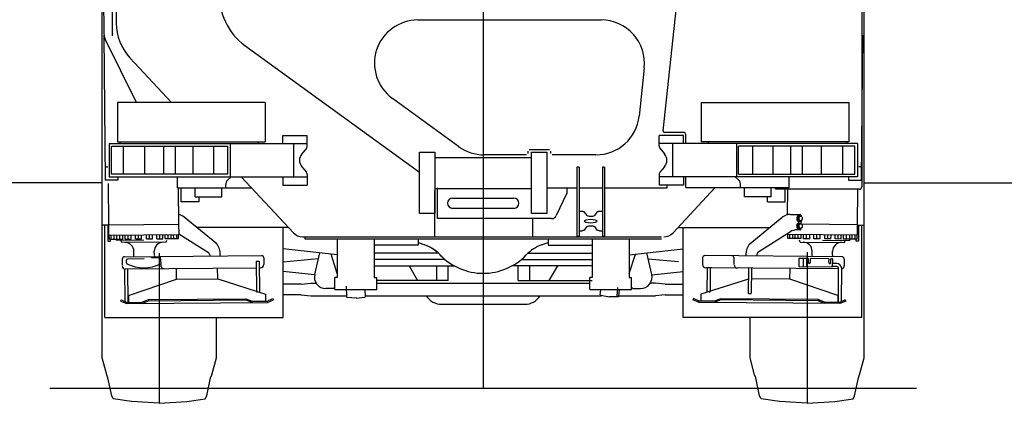
# Model space of a CAD drawing. Units: millimetres. Extents: x -39364 to 404880, y -58396 to 138944.
# Drawn here: x 6946 to 10809, y 10395 to 11900 of the extents above; entities that cross this region are included whole.
import ezdxf

# ---------------------------------------------------------------- set-up
doc = ezdxf.new("R2010")
doc.units = ezdxf.units.MM

# ---------------------------------------------------------------- blocks, each defined once
blk = doc.blocks.new('A$C0AB92B05')
at = {"color": 7, "linetype": 'Continuous'}
for p, q in [((4549.7, 2980.5), (4549.7, 315.3)), ((5255.5, 1324.9), (5360.9, 2310.3)), ((6034.9, 2306.9), (6034.9, 1105.4)), ((6045.1, 435), (6045.1, 2122.4)), ((3054.4, 435), (3054.4, 2023.9)), ((3058.4, 2042.6), (3061.4, 1706.6)), ((3093.4, 2042.6), (3093.4, 1698.3)), ((3109.7, 1869.9), (3109.7, 1748.2)), ((4293.1, 1760.4), (5012.7, 1760.4)), ((3061.5, 1700.4), (3066.6, 1131.7)), ((6038, 1700.4), (6032.9, 1131.7)), ((3189.8, 1436.8), (3066.6, 1684.8)), ((3614.6, 1660.6), (4299.7, 1162.8)), ((3163.6, 1611.7), (3327, 1436.8)), ((5181.8, 1572.1), (5161.4, 1383.1)), ((3694.7, 1436.8), (3114.7, 1436.8)), ((3114.7, 1436.8), (3114.7, 1281.8)), ((3694.7, 1436.8), (3694.7, 1281.8)), ((4453.4, 1263.8), (4193.2, 1452.8)), ((5404.8, 1436.8), (5404.8, 1281.8)), ((5404.8, 1436.8), (5984.8, 1436.8)), ((5984.8, 1436.8), (5984.8, 1281.8)), ((5334.8, 1319.3), (5260.5, 1319.3)), ((3081.7, 1275.3), (3859, 1275.3)), ((3081.7, 1275.3), (3081.7, 1144.8)), ((3114.7, 1281.8), (3694.7, 1281.8)), ((3123.3, 1281.8), (3123.3, 1275.3)), ((3667.2, 1281.8), (3667.2, 1275.3)), ((3763.7, 1275.3), (3763.7, 1306.8)), ((3763.7, 1306.8), (3859, 1306.8)), ((3859, 1266.3), (3859, 1306.8)), ((5335.8, 1306.8), (5240.5, 1306.8)), ((5240.5, 1266.3), (5240.5, 1306.8)), ((6017.8, 1275.3), (5240.5, 1275.3)), ((5335.8, 1275.3), (5335.8, 1306.8)), ((5344.8, 1275.3), (5344.8, 1309.3)), ((5984.8, 1281.8), (5404.8, 1281.8)), ((5432.3, 1281.8), (5432.3, 1275.3)), ((5976.2, 1281.8), (5976.2, 1275.3)), ((6017.8, 1275.3), (6017.8, 1144.8)), ((3091.7, 1265.3), (3547.6, 1265.3)), ((3091.7, 1155.8), (3091.7, 1265.3)), ((3138.9, 1155.8), (3138.9, 1265.3)), ((3221.9, 1155.8), (3221.9, 1265.3)), ((3296.9, 1155.8), (3296.9, 1265.3)), ((3342.4, 1155.8), (3342.4, 1265.3)), ((3411.9, 1155.8), (3411.9, 1265.3)), ((3492.4, 1155.8), (3492.4, 1265.3)), ((3547.6, 1155.8), (3547.6, 1265.3)), ((3556.2, 1274.8), (3556.2, 1144.8)), ((3806, 1144.8), (3806, 1274.8)), ((3856.6, 1256.9), (3838.1, 1234.8)), ((4299.7, 1001.3), (4299.7, 1241.3)), ((4299.7, 1241.3), (4359.7, 1241.3)), ((4359.7, 1241.3), (4359.7, 1001.3)), ((4724.8, 1246.3), (4724.8, 1236.3)), ((4809.8, 1251.3), (4729.8, 1251.3)), ((4739.7, 1001.3), (4739.7, 1241.3)), ((4739.7, 1241.3), (4799.7, 1241.3)), ((4799.7, 1241.3), (4799.7, 1001.3)), ((4814.8, 1236.3), (4814.8, 1246.3)), ((5242.9, 1256.9), (5261.4, 1234.8)), ((5293.5, 1144.8), (5293.5, 1274.8)), ((5543.3, 1274.8), (5543.3, 1144.8)), ((5551.9, 1155.8), (5551.9, 1265.3)), ((6007.8, 1265.3), (5551.9, 1265.3)), ((5607.1, 1155.8), (5607.1, 1265.3)), ((5687.6, 1155.8), (5687.6, 1265.3)), ((5757.1, 1155.8), (5757.1, 1265.3)), ((5802.6, 1155.8), (5802.6, 1265.3)), ((5877.6, 1155.8), (5877.6, 1265.3)), ((5960.6, 1155.8), (5960.6, 1265.3)), ((6007.8, 1155.8), (6007.8, 1265.3)), ((4360.7, 1221.3), (4737.4, 1221.3)), ((4719.8, 1231.3), (4553.3, 1231.3)), ((4992.3, 1231.3), (4819.8, 1231.3)), ((3066.1, 1184.7), (3076.4, 1184.8)), ((3838.1, 1184.8), (3856.6, 1162.7)), ((4925.7, 1182.3), (4917.7, 1182.3)), ((4917.7, 1182.3), (4917.7, 912.3)), ((4925.7, 1182.3), (4925.7, 912.3)), ((5025.7, 1182.3), (5017.7, 1182.3)), ((5017.7, 1182.3), (5017.7, 912.3)), ((5025.7, 1182.3), (5025.7, 912.3)), ((5261.4, 1184.8), (5242.9, 1162.7)), ((6033.4, 1184.7), (6023.1, 1184.8)), ((3116.6, 1132.1), (3066.6, 1131.7)), ((3081.7, 1144.8), (3859, 1144.8)), ((3547.6, 1155.8), (3091.7, 1155.8)), ((3116.5, 1144.8), (3116.6, 1132.1)), ((3349.7, 1101.3), (3349.7, 1144.8)), ((3560.8, 1144.8), (3547.7, 1132.6)), ((3599.7, 1144.8), (3804.9, 925.2)), ((3763.7, 1144.3), (3763.7, 1112.8)), ((3859, 1153.4), (3859, 1112.8)), ((5240.5, 1153.4), (5240.5, 1112.8)), ((6017.8, 1144.8), (5240.5, 1144.8)), ((5335.8, 1144.3), (5335.8, 1112.8)), ((5344.8, 1102.8), (5344.8, 1144.8)), ((5538.7, 1144.8), (5551.8, 1132.6)), ((5551.9, 1155.8), (6007.8, 1155.8)), ((5749.7, 1101.3), (5749.7, 1144.8)), ((5983, 1144.8), (5982.9, 1132.1)), ((5982.9, 1132.1), (6032.9, 1131.7)), ((3080.7, 956.8), (3079.2, 1119.1)), ((3349.7, 1101.3), (3640.4, 1101.3)), ((3355.7, 959.3), (3354.4, 1101.3)), ((3364.9, 1046.3), (3364.9, 1101.3)), ((3419.7, 1066.3), (3419.7, 1101.3)), ((3524.7, 1066.3), (3524.7, 1101.3)), ((3539.7, 1101.3), (3539.7, 1114.3)), ((3763.7, 1112.8), (3859, 1112.8)), ((4359.7, 1099.3), (4739.7, 1099.3)), ((4359.7, 909.3), (4359.7, 1091.7)), ((4370.7, 981.3), (4370.7, 1101.3)), ((4799.7, 1101.3), (4917.7, 1101.3)), ((4877.7, 1101.3), (4877.7, 1081.3)), ((4925, 1101.3), (5017.7, 1101.3)), ((5024.8, 1101.3), (5271.7, 1101.3)), ((5335.8, 1112.8), (5240.5, 1112.8)), ((5271.7, 1101.3), (5271.7, 1112.8)), ((5459.1, 1101.3), (5294.6, 925.2)), ((5749.7, 1101.3), (5344.8, 1101.3)), ((5559.7, 1101.3), (5559.7, 1114.3)), ((5574.7, 1066.3), (5574.7, 1101.3)), ((5679.7, 1066.3), (5679.7, 1101.3)), ((5696.8, 1096.3), (5696.8, 1101.3)), ((6025.8, 1096.3), (5696.8, 1096.3)), ((5734.6, 1046.3), (5734.6, 1096.3)), ((5744.2, 997.2), (5745, 1096.3)), ((6018.8, 956.8), (6020.1, 1096.3)), ((3434.6, 1046.3), (3364.9, 1046.3)), ((3419.7, 1066.3), (3524.7, 1066.3)), ((3434.6, 1046.3), (3434.6, 1066.3)), ((4429.7, 1061.3), (4669.7, 1061.3)), ((4877.7, 1081.3), (4836.1, 992.8)), ((5679.7, 1066.3), (5574.7, 1066.3)), ((5664.9, 1046.3), (5664.9, 1066.3)), ((5664.9, 1046.3), (5734.6, 1046.3)), ((4669.7, 1021.3), (4429.7, 1021.3)), ((4937.7, 1008.7), (4925.7, 1008.7)), ((4941, 1008.5), (4937.7, 1008.7)), ((4943.9, 1008), (4941, 1008.5)), ((4946.2, 1007.3), (4943.9, 1008)), ((4947.4, 1006.3), (4946.2, 1007.3)), ((4957.1, 992.8), (4947.4, 1006.3)), ((4996.1, 1006.3), (4986.4, 992.8)), ((4997.3, 1007.3), (4996.1, 1006.3)), ((4999.6, 1008), (4997.3, 1007.3)), ((5002.5, 1008.5), (4999.6, 1008)), ((5005.8, 1008.7), (5002.5, 1008.5)), ((5017.7, 1008.7), (5005.8, 1008.7)), ((3503.9, 881.9), (3376.5, 986.5)), ((4359.7, 1001.3), (4299.7, 1001.3)), ((4818, 981.3), (4370.7, 981.3)), ((4799.7, 1001.3), (4739.7, 1001.3)), ((4745, 909.3), (4745, 981.3)), ((4958.7, 991.5), (4957.1, 992.8)), ((4961.5, 990.4), (4958.7, 991.5)), ((4965.2, 989.7), (4961.5, 990.4)), ((4969.5, 989.3), (4965.2, 989.7)), ((4974, 989.3), (4969.5, 989.3)), ((4978.3, 989.7), (4974, 989.3)), ((4982, 990.4), (4978.3, 989.7)), ((4984.8, 991.5), (4982, 990.4)), ((4986.4, 992.8), (4984.8, 991.5)), ((5595.6, 881.9), (5723, 986.5)), ((5754.9, 997.3), (5793.9, 996.9)), ((5790.1, 992.3), (5784.2, 987.1)), ((5784.2, 987.1), (5789, 987.1)), ((5784.2, 987.1), (5784.2, 976.7)), ((5784.2, 976.7), (5789, 976.7)), ((5784.2, 976.7), (5789.9, 971.5)), ((5789.9, 987.6), (5789, 987.1)), ((5789.9, 976.1), (5789, 976.7)), ((5790.7, 988.2), (5789.9, 987.6)), ((5790.7, 975.5), (5789.9, 976.1)), ((5789.9, 971.5), (5794.7, 971.5)), ((5790.1, 992.3), (5794.9, 992.2)), ((5791.4, 988.7), (5790.7, 988.2)), ((5791.3, 975), (5790.7, 975.5)), ((5791.9, 974.5), (5791.3, 975)), ((5792, 989.2), (5791.4, 988.7)), ((5792.5, 974.1), (5791.9, 974.5)), ((5792.6, 989.7), (5792, 989.2)), ((5793, 973.6), (5792.5, 974.1)), ((5793.1, 990.1), (5792.6, 989.7)), ((5793.5, 973.1), (5793, 973.6)), ((5793.6, 990.6), (5793.1, 990.1)), ((5793.9, 972.6), (5793.5, 973.1)), ((5794, 991.1), (5793.6, 990.6)), ((5794.3, 972), (5793.9, 972.6)), ((5794.4, 991.7), (5794, 991.1)), ((5794.7, 971.4), (5794.3, 972)), ((5794.9, 992.2), (5794.4, 991.7)), ((5796.8, 972.7), (5796.7, 960.5)), ((5797.1, 993.5), (5797, 990.9)), ((3080.7, 955.3), (3054.4, 955.3)), ((3064.7, 592.8), (3064.7, 955.3)), ((3076.7, 955.3), (3076.7, 892.8)), ((3080.7, 956.8), (3355.7, 959.3)), ((3081.1, 915.8), (3080.7, 956.8)), ((3356.1, 918.3), (3355.7, 959.3)), ((3785.2, 946.3), (3425.5, 946.3)), ((3764.7, 592.8), (3764.7, 946.3)), ((4925.7, 933.7), (4937.7, 933.7)), ((4941, 933.9), (4937.7, 933.7)), ((4943.9, 934.4), (4941, 933.9)), ((4946.2, 935.1), (4943.9, 934.4)), ((4947.4, 936.1), (4946.2, 935.1)), ((4947.4, 936.1), (4957.1, 949.6)), ((4957.1, 949.6), (4958.7, 950.9)), ((4958.7, 950.9), (4961.5, 952)), ((4961.5, 952), (4965.2, 952.7)), ((4965.2, 952.7), (4969.5, 953.1)), ((4969.5, 953.1), (4974, 953.1)), ((4974, 953.1), (4978.3, 952.7)), ((4978.3, 952.7), (4982, 952)), ((4982, 952), (4984.8, 950.9)), ((4984.8, 950.9), (4986.4, 949.6)), ((4986.4, 949.6), (4996.1, 936.1)), ((4997.3, 935.1), (4996.1, 936.1)), ((4999.6, 934.4), (4997.3, 935.1)), ((5002.5, 933.9), (4999.6, 934.4)), ((5005.8, 933.7), (5002.5, 933.9)), ((5005.8, 933.7), (5017.7, 933.7)), ((5314.3, 946.3), (5674, 946.3)), ((5334.8, 592.8), (5334.8, 946.3)), ((5755.5, 929.7), (5627.1, 847.9)), ((5793.3, 936.9), (5780.4, 937)), ((5789.7, 962.3), (5783.9, 957.1)), ((5783.9, 957.1), (5783.9, 946.7)), ((5783.9, 957.1), (5788.7, 957.1)), ((5783.9, 946.7), (5789.6, 941.5)), ((5783.9, 946.7), (5788.7, 946.7)), ((5789.6, 957.7), (5788.7, 957.1)), ((5789.6, 946.1), (5788.7, 946.7)), ((5790.4, 958.2), (5789.6, 957.7)), ((5790.3, 945.6), (5789.6, 946.1)), ((5789.6, 941.5), (5794.4, 941.5)), ((5789.7, 962.3), (5794.6, 962.3)), ((5791, 945), (5790.3, 945.6)), ((5791.1, 958.7), (5790.4, 958.2)), ((5791.6, 944.6), (5791, 945)), ((5791.7, 959.2), (5791.1, 958.7)), ((5792.2, 944.1), (5791.6, 944.6)), ((5792.3, 959.7), (5791.7, 959.2)), ((5792.7, 943.6), (5792.2, 944.1)), ((5792.8, 960.1), (5792.3, 959.7)), ((5793.2, 943.1), (5792.7, 943.6)), ((5793.3, 960.6), (5792.8, 960.1)), ((5793.6, 942.6), (5793.2, 943.1)), ((5793.7, 961.1), (5793.3, 960.6)), ((5794, 942), (5793.6, 942.6)), ((5794.1, 961.7), (5793.7, 961.1)), ((5794.4, 941.5), (5794, 942)), ((5794.6, 962.3), (5794.1, 961.7)), ((5796.5, 940.2), (5796.5, 943)), ((6018.8, 956.8), (5798.4, 958.8)), ((6018.4, 915.8), (6018.8, 956.8)), ((6018.8, 955.3), (6045.1, 955.3)), ((6022.8, 955.3), (6022.8, 892.8)), ((6034.8, 592.8), (6034.8, 955.3)), ((3076.7, 892.8), (3086.7, 892.8)), ((3081.1, 915.8), (3356, 918.3)), ((3082.7, 900.4), (3082.6, 915.8)), ((3082.7, 900.4), (3135.7, 900.9)), ((3086.7, 892.8), (3086.7, 900.4)), ((3090.2, 900.5), (3090, 915.9)), ((3102.2, 900.6), (3102, 916)), ((3109.7, 896), (3109.7, 899)), ((3218.7, 896), (3110.7, 895)), ((3111.7, 900.7), (3111.6, 916.1)), ((3123.7, 900.8), (3123.6, 916.2)), ((3131.7, 887.2), (3128.9, 894.9)), ((3305.9, 888.8), (3131.7, 887.2)), ((3135.7, 900.9), (3135.6, 916.3)), ((3144.7, 901), (3144.6, 916.4)), ((3144.7, 901), (3168.7, 901.2)), ((3156.7, 901.1), (3156.6, 916.5)), ((3168.7, 901.2), (3168.6, 916.6)), ((3185.2, 901.3), (3185, 916.7)), ((3185.2, 901.3), (3209.2, 901.5)), ((3197.2, 901.4), (3197, 916.8)), ((3209.2, 901.5), (3209, 916.9)), ((3228.2, 901.7), (3228.1, 917.1)), ((3228.2, 901.7), (3252.2, 901.9)), ((3240.2, 901.8), (3240.1, 917.2)), ((3252.2, 901.9), (3252.1, 917.3)), ((3268.7, 902.1), (3268.6, 917.5)), ((3268.7, 902.1), (3292.7, 902.3)), ((3280.7, 902.2), (3280.6, 917.6)), ((3292.7, 902.3), (3292.6, 917.7)), ((3301.7, 902.4), (3301.5, 917.8)), ((3301.7, 902.4), (3354.7, 902.8)), ((3305.7, 888.3), (3308.6, 896.5)), ((3313.7, 902.5), (3313.5, 917.9)), ((3325.7, 902.6), (3325.5, 918)), ((3335.2, 902.7), (3335.1, 918.1)), ((3347.2, 902.8), (3347.1, 918.2)), ((3354.7, 902.8), (3354.6, 918.2)), ((3356, 922), (3472.4, 847.9)), ((3841.5, 909.3), (5249.7, 909.3)), ((3849.7, 909.3), (3849.7, 901.3)), ((3849.7, 901.3), (5249.7, 901.3)), ((3977.2, 901.3), (3977.2, 750.3)), ((4122.2, 901.3), (4122.2, 750.3)), ((4294.7, 901.3), (4294.7, 877)), ((4804.8, 901.3), (4804.8, 877)), ((4917.7, 912.3), (4925.7, 912.3)), ((4977.3, 901.3), (4977.3, 750.3)), ((5017.7, 912.3), (5025.7, 912.3)), ((5122.3, 901.3), (5122.3, 750.3)), ((5743.4, 918.3), (5743.5, 922)), ((6018.4, 915.8), (5743.4, 918.3)), ((5744.8, 902.8), (5744.9, 918.2)), ((5797.8, 902.4), (5744.8, 902.8)), ((5752.3, 902.8), (5752.4, 918.2)), ((5764.3, 902.7), (5764.4, 918.1)), ((5773.8, 902.6), (5774, 918)), ((5785.8, 902.5), (5786, 917.9)), ((5793.8, 888.3), (5790.9, 896.5)), ((5793.6, 888.8), (5967.8, 887.2)), ((5797.8, 902.4), (5798, 917.8)), ((5806.8, 902.3), (5806.9, 917.7)), ((5830.8, 902.1), (5806.8, 902.3)), ((5818.8, 902.2), (5818.9, 917.6)), ((5830.8, 902.1), (5830.9, 917.5)), ((5847.3, 901.9), (5847.4, 917.3)), ((5871.3, 901.7), (5847.3, 901.9)), ((5859.3, 901.8), (5859.4, 917.2)), ((5871.3, 901.7), (5871.4, 917.1)), ((5880.8, 896), (5988.7, 895)), ((5890.3, 901.5), (5890.5, 916.9)), ((5914.3, 901.3), (5890.3, 901.5)), ((5902.3, 901.4), (5902.5, 916.8)), ((5914.3, 901.3), (5914.5, 916.7)), ((5930.8, 901.2), (5930.9, 916.6)), ((5954.8, 901), (5930.8, 901.2)), ((5942.8, 901.1), (5942.9, 916.5)), ((5954.8, 901), (5954.9, 916.4)), ((5963.8, 900.9), (5963.9, 916.3)), ((6016.8, 900.4), (5963.8, 900.9)), ((5967.8, 887.2), (5970.6, 894.9)), ((5975.8, 900.8), (5975.9, 916.2)), ((5987.8, 900.7), (5987.9, 916.1)), ((5989.8, 896), (5989.8, 899)), ((5997.3, 900.6), (5997.5, 916)), ((6009.3, 900.5), (6009.5, 915.9)), ((6012.8, 892.8), (6012.8, 900.4)), ((6022.8, 892.8), (6012.8, 892.8)), ((6016.8, 900.4), (6016.9, 915.8)), ((3179.3, 837.7), (3179.1, 852.7)), ((3259.3, 838.4), (3259.1, 853.4)), ((3977.2, 839), (3764.7, 862.4)), ((4294.7, 877), (4122.2, 877)), ((4294.7, 887.7), (4320.9, 878.1)), ((4320.9, 878.1), (4334.2, 872.6)), ((4334.2, 872.6), (4346.8, 865.9)), ((4346.8, 865.9), (4358.8, 858)), ((4358.8, 858), (4370, 849.1)), ((4778.6, 878.1), (4804.7, 887.7)), ((4804.8, 877), (4977.3, 877)), ((5122.3, 839), (5334.8, 862.4)), ((5840.2, 838.4), (5840.4, 853.4)), ((5920.2, 837.7), (5920.4, 852.7)), ((3133.1, 822.2), (3133.3, 798.2)), ((3140.7, 831.3), (3681.8, 836.2)), ((3149.6, 807.2), (3149.5, 818.4)), ((3219.4, 823), (3153.4, 822.4)), ((3248.3, 828.3), (3248.3, 832.3)), ((3248.3, 828.3), (3280.1, 828.6)), ((3278.7, 845.6), (3278.7, 256.4)), ((3284, 823.6), (3284.2, 797.8)), ((3476.4, 838.7), (3476.4, 834.3)), ((3517.9, 834.7), (3517.8, 846.8)), ((3658.6, 814), (3670.6, 814.1)), ((3658.6, 814), (3659.6, 696.3)), ((3670.6, 814.1), (3671.7, 692.4)), ((3688.8, 827.3), (3689, 801.5)), ((3902.7, 822.7), (3764.7, 810.8)), ((3888.4, 762.1), (3908.3, 846.6)), ((3977.2, 765.5), (3952.8, 841.7)), ((4374.1, 845.3), (4122.2, 845.3)), ((4400, 821), (4122.2, 821)), ((4370, 849.1), (4380.4, 839.2)), ((4699.5, 821), (4977.3, 821)), ((4725.4, 845.3), (4977.3, 845.3)), ((5122.2, 765.5), (5146.7, 841.7)), ((5211.1, 762.1), (5191.2, 846.6)), ((5196.8, 822.7), (5316.6, 812.4)), ((5410.7, 827.3), (5410.5, 801.5)), ((5958.8, 831.3), (5417.7, 836.2)), ((5534.3, 801.5), (5534.6, 827.1)), ((5581.6, 834.7), (5581.7, 846.8)), ((5623.1, 838.7), (5623.1, 834.3)), ((5788.8, 824.9), (5788.4, 792.9)), ((5824.9, 824.5), (5788.8, 824.9)), ((5806.4, 792.7), (5806.8, 824.7)), ((5819.1, 792.6), (5819.4, 824.6)), ((5820.8, 849.6), (5820.8, 256.4)), ((5824.9, 824.5), (5824.8, 812.5)), ((5824.8, 812.5), (5824.8, 811.8)), ((5824.8, 811.8), (5824.9, 811.1)), ((5833.7, 811), (5833.8, 811.7)), ((5833.8, 812.5), (5833.9, 824.4)), ((5833.8, 811.7), (5833.8, 812.5)), ((5905.3, 823.7), (5833.9, 824.4)), ((5905.3, 823.7), (5905.1, 811.7)), ((5905.1, 811.7), (5905.2, 811)), ((5914.1, 811.6), (5914.3, 823.6)), ((5914.1, 810.9), (5914.1, 811.6)), ((5919.7, 823.6), (5914.3, 823.6)), ((5919.7, 823.6), (5919.4, 791.6)), ((5966.4, 822.2), (5966.2, 796)), ((3144.2, 655.7), (3143.1, 783.8)), ((3145.2, 783.4), (3658.8, 788.1)), ((3149.6, 807.2), (3151.8, 803.6)), ((3156.2, 652.4), (3155.1, 783.4)), ((3346.1, 743.5), (3345.8, 785.2)), ((3508, 744.4), (3507.7, 786.6)), ((3670.8, 788.2), (3676.1, 788.3)), ((3888.3, 760.8), (3764.7, 773)), ((4122.2, 795.5), (4437.1, 795.5)), ((4258.7, 795.5), (4292, 737.9)), ((4367.2, 737.9), (4367.2, 795.5)), ((4412.2, 737.9), (4412.2, 795.5)), ((4977.3, 795.5), (4662.4, 795.5)), ((4687.3, 737.9), (4687.3, 795.5)), ((4732.3, 737.9), (4732.3, 795.5)), ((4840.8, 795.5), (4807.5, 737.9)), ((5211.2, 760.8), (5334.8, 773)), ((5446.8, 788.1), (5423.4, 788.3)), ((5428.7, 788.2), (5427.8, 692.4)), ((5440.7, 788.1), (5439.9, 696.3)), ((5944.4, 783.4), (5440.7, 788.1)), ((5590.6, 786.7), (5589.6, 688.3)), ((5602.6, 786.6), (5601.6, 688.1)), ((5753.4, 743.5), (5753.7, 785.2)), ((5788.4, 792.9), (5919.4, 791.6)), ((5824.9, 811.1), (5825, 810.4)), ((5825, 810.4), (5825.2, 809.7)), ((5825.2, 809.7), (5825.4, 809)), ((5825.4, 809), (5825.6, 808.4)), ((5825.6, 808.4), (5825.9, 807.8)), ((5825.9, 807.8), (5826.2, 807.3)), ((5826.2, 807.3), (5826.6, 806.9)), ((5826.6, 806.9), (5827, 806.5)), ((5827, 806.5), (5827.4, 806.1)), ((5827.4, 806.1), (5827.8, 805.9)), ((5827.8, 805.9), (5828.3, 805.7)), ((5828.3, 805.7), (5828.7, 805.5)), ((5828.7, 805.5), (5829.2, 805.5)), ((5829.2, 805.5), (5829.7, 805.5)), ((5829.7, 805.5), (5830.2, 805.6)), ((5830.2, 805.6), (5830.6, 805.8)), ((5830.6, 805.8), (5831.1, 806.1)), ((5831.1, 806.1), (5831.5, 806.4)), ((5831.5, 806.4), (5831.9, 806.8)), ((5831.9, 806.8), (5832.2, 807.3)), ((5832.2, 807.3), (5832.6, 807.8)), ((5832.6, 807.8), (5832.9, 808.3)), ((5832.9, 808.3), (5833.2, 809)), ((5833.2, 809), (5833.4, 809.6)), ((5833.4, 809.6), (5833.5, 810.3)), ((5833.5, 810.3), (5833.7, 811)), ((5905.2, 811), (5905.2, 810.3)), ((5905.2, 810.3), (5905.3, 809.6)), ((5905.3, 809.6), (5905.5, 808.9)), ((5905.5, 808.9), (5905.7, 808.2)), ((5905.7, 808.2), (5906, 807.6)), ((5906, 807.6), (5906.2, 807)), ((5906.2, 807), (5906.6, 806.5)), ((5906.6, 806.5), (5906.9, 806)), ((5906.9, 806), (5907.3, 805.6)), ((5907.3, 805.6), (5907.7, 805.3)), ((5907.7, 805.3), (5908.2, 805)), ((5908.2, 805), (5908.6, 804.8)), ((5908.6, 804.8), (5909.1, 804.7)), ((5909.1, 804.7), (5909.6, 804.7)), ((5909.6, 804.7), (5910, 804.7)), ((5910, 804.7), (5910.5, 804.8)), ((5910.5, 804.8), (5911, 805)), ((5911, 805), (5911.4, 805.3)), ((5911.4, 805.3), (5911.8, 805.6)), ((5911.8, 805.6), (5912.2, 806)), ((5912.2, 806), (5912.6, 806.4)), ((5912.6, 806.4), (5912.9, 807)), ((5912.9, 807), (5913.2, 807.5)), ((5913.2, 807.5), (5913.5, 808.1)), ((5913.5, 808.1), (5913.7, 808.8)), ((5913.7, 808.8), (5913.9, 809.5)), ((5913.9, 809.5), (5914, 810.2)), ((5914, 810.2), (5914.1, 810.9)), ((5937, 792.9), (5919.4, 793.1)), ((5936.8, 804.9), (5919.5, 805.1)), ((5943.3, 652.4), (5944.4, 785)), ((5955.3, 655.7), (5956.4, 784.8)), ((3157.8, 680), (3346.1, 743.5)), ((3346.2, 743.2), (3507.1, 744.7)), ((3508, 744.4), (3695.6, 684.8)), ((3967.7, 702.9), (3967.7, 750.3)), ((3977.2, 750.3), (3967.7, 750.3)), ((4122.2, 750.3), (4131.7, 750.3)), ((4131.7, 702.9), (4131.7, 750.3)), ((4412.2, 737.9), (4131.7, 737.9)), ((4687.3, 737.9), (4977.3, 737.9)), ((4977.3, 750.3), (4967.8, 750.3)), ((4967.8, 702.9), (4967.8, 750.3)), ((5122.3, 750.3), (5131.8, 750.3)), ((5131.8, 702.9), (5131.8, 750.3)), ((5590.2, 744), (5403.9, 684.8)), ((5753.3, 743.2), (5602.2, 744.6)), ((5941.7, 680), (5753.4, 743.5)), ((3662.1, 695.5), (3662.1, 690.7)), ((3835.7, 724.4), (3764.7, 724.4)), ((3835.6, 724.4), (3873.7, 728.4)), ((3873.7, 728.4), (3893.9, 728.4)), ((3962.2, 706.8), (3932.2, 706.8)), ((3967.2, 711.8), (3962.2, 706.8)), ((3967.7, 702.9), (4131.7, 702.9)), ((4014.3, 672.8), (4013.5, 715.7)), ((4087.3, 674.1), (4086.7, 702.9)), ((4131.7, 728.4), (4967.3, 728.4)), ((4967.8, 702.9), (5131.8, 702.9)), ((5009.2, 682), (5010.9, 702.9)), ((5075.5, 676.6), (5078.2, 710.2)), ((5081.9, 676), (5084.2, 702.9)), ((5132.2, 711.8), (5137.2, 706.8)), ((5137.2, 706.8), (5167.2, 706.8)), ((5225.6, 728.4), (5205.6, 728.4)), ((5263.6, 724.4), (5225.6, 728.4)), ((5263.7, 724.4), (5334.8, 724.4)), ((5437.4, 695.5), (5437.4, 690.7)), ((3128.9, 662.2), (3126.9, 657.6)), ((3126.9, 657.6), (3150.8, 647.5)), ((3128.9, 662.2), (3152, 652.4)), ((3157.8, 680), (3158, 652.5)), ((3210.1, 648.1), (3235.9, 658.6)), ((3210.8, 652.9), (3235.9, 663.2)), ((3235.9, 663.2), (3617.8, 666.6)), ((3235.9, 658.6), (3617.9, 662)), ((3617.8, 666.6), (3643.1, 656.8)), ((3617.9, 662), (3644.1, 651.8)), ((3643.1, 656.8), (3701.9, 657.4)), ((3695.6, 684.8), (3695.9, 657.3)), ((3701.9, 657.4), (3724.8, 667.6)), ((3703, 652.4), (3726.9, 663)), ((3724.8, 667.6), (3726.9, 663)), ((3835.7, 682.4), (3764.7, 682.4)), ((3835.7, 682.4), (3873.7, 678.4)), ((3873.7, 678.4), (4014.2, 678.4)), ((4014.2, 672.9), (4015.8, 671.9)), ((4052.1, 668.7), (4015.8, 672)), ((4050.8, 669.5), (4085.7, 673.2)), ((4087.4, 674.2), (4085.7, 673.2)), ((4087.2, 678.4), (5013.7, 678.4)), ((5009.2, 682), (5011.8, 680.2)), ((5011.8, 680.3), (5045.2, 674.5)), ((5072.6, 674.8), (5045.2, 674.5)), ((5079.1, 674.8), (5045.2, 674.5)), ((5073.6, 675), (5072.6, 674.8)), ((5074.6, 675.6), (5073.6, 675)), ((5075.3, 676.5), (5074.6, 675.6)), ((5075.6, 677.6), (5075.3, 676.5)), ((5081.9, 676), (5079.1, 674.7)), ((5082, 678.4), (5225.6, 678.4)), ((5263.7, 682.4), (5225.6, 678.4)), ((5263.7, 682.4), (5334.8, 682.4)), ((5374.6, 667.6), (5372.6, 663)), ((5396.5, 652.4), (5372.6, 663)), ((5397.6, 657.4), (5374.6, 667.6)), ((5456.4, 656.8), (5397.6, 657.4)), ((5403.9, 684.8), (5403.6, 657.3)), ((5481.6, 662), (5455.4, 651.8)), ((5481.7, 666.6), (5456.4, 656.8)), ((5863.6, 658.6), (5481.6, 662)), ((5863.6, 663.2), (5481.7, 666.6)), ((5888.7, 652.9), (5863.6, 663.2)), ((5889.4, 648.1), (5863.6, 658.6)), ((5941.7, 680), (5941.5, 652.5)), ((5970.6, 662.2), (5947.5, 652.4)), ((5972.6, 657.6), (5948.7, 647.5)), ((5970.6, 662.2), (5972.6, 657.6)), ((3150.8, 647.5), (3703, 652.4)), ((3152, 652.4), (3210.8, 652.9)), ((4386, 644.9), (4713.2, 644.9)), ((5948.7, 647.5), (5396.5, 652.4)), ((5947.5, 652.4), (5888.7, 652.9)), ((3064.7, 592.8), (3764.7, 592.8)), ((3502.7, 434.3), (3502.7, 592.8)), ((6034.8, 592.8), (5334.8, 592.8)), ((5596.8, 434.3), (5596.8, 592.8)), ((3072.6, 368.4), (3054.4, 435)), ((3484.7, 368.4), (3502.7, 434.3)), ((5614.8, 368.4), (5596.8, 434.3)), ((6026.9, 368.4), (6045.1, 435)), ((3077.3, 356), (3072.6, 368.4)), ((3092.3, 285.1), (3077.3, 356)), ((3465, 285.1), (3480.1, 356)), ((3480.1, 356), (3484.7, 368.4)), ((5619.4, 356), (5614.8, 368.4)), ((5634.5, 285.1), (5619.4, 356)), ((6007.2, 285.1), (6022.3, 356)), ((6022.3, 356), (6026.9, 368.4)), ((2849.7, 315.3), (6249.7, 315.3)), ((3098.3, 273.7), (3092.3, 285.1)), ((3170, 264), (3098.3, 273.7)), ((3387.3, 264), (3459, 273.7)), ((3459, 273.7), (3465, 285.1)), ((5640.5, 273.7), (5634.5, 285.1)), ((5712.2, 264), (5640.5, 273.7)), ((5929.5, 264), (6001.2, 273.7)), ((6001.2, 273.7), (6007.2, 285.1)), ((3278.7, 256.4), (3170.1, 264.1)), ((3278.7, 256.4), (3387.2, 264.1)), ((5820.8, 256.4), (5712.3, 264.1)), ((5820.8, 256.4), (5929.4, 264.1))]:
    blk.add_line(p, q, dxfattribs=at)
at = {"color": 130, "linetype": 'Continuous'}
for p, q in [((3055.7, 1121.9), (1883.2, 1121.9)), ((6043.8, 1121.6), (7216.2, 1121.6))]:
    blk.add_line(p, q, dxfattribs=at)
at = {"color": 7, "linetype": 'Continuous'}
for centre, radius, start, end in [((3756.8, 1856.4), 242, 119.0001, 234), ((3309.7, 1748.2), 200, 180, 223.0521), ((4293.1, 1590.4), 170, 90.0001, 234.0001), ((5012.7, 1590.4), 170, 353.85, 90.0001), ((3111.4, 1707.1), 50, 180.5167, 206.4169), ((4992.3, 1401.3), 170, 270, 353.85), ((5261.3, 1325.1), 5.73, 173.9001, 270.0005), ((5334.8, 1309.3), 10, 0, 90.0005), ((3841.3, 1266.3), 17.7, 320.0432, 0), ((4553.3, 1401.3), 170, 234.0001, 270), ((5258.2, 1266.3), 17.7, 180, 219.9568), ((3867.9, 1209.8), 39, 140.0432, 219.9568), ((5231.5, 1209.8), 39, 320.0432, 39.9568), ((3841.3, 1153.4), 17.7, 0, 39.9568), ((5258.2, 1153.4), 17.7, 140.0432, 180), ((3564.7, 1114.3), 25, 133.0509, 180), ((5534.7, 1114.3), 25, 0, 46.9491), ((6025.9, 1105.3), 9, 270, 0), ((4429.9, 1041.3), 20, 90, 270), ((4669.5, 1041.3), 20, 270, 90), ((3344.1, 948.5), 50, 50.6146, 76.9919), ((4818, 1001.3), 20, 270, 334.8261), ((5754.4, 946.1), 51.2, 89.4176, 127.8238), ((5767.5, 982), 22.2, 346.1525, 13.1792), ((5793.7, 993.5), 3.35, 0, 89.4176), ((5784.8, 990.5), 21.5, 297.6462, 309.9085), ((5784.7, 973.4), 21.5, 49.4233, 61.6856), ((5781.9, 885.8), 51.2, 89.4191, 122.5047), ((5767.2, 952), 22.2, 346.1525, 13.1792), ((5793.2, 940.2), 3.35, 269.4191, 0), ((5784.5, 960.5), 21.5, 297.6462, 309.9085), ((5784.4, 943.4), 21.5, 49.4233, 61.6856), ((3294.1, 853.7), 35, 90.5182, 181.0351), ((3841.5, 959.3), 50, 223.052, 270), ((5258, 959.3), 50, 270, 316.948), ((5805.4, 853.7), 35, 358.9649, 89.4818), ((3144.2, 852.4), 35, 0, 90.5169), ((3466.6, 846.3), 51.2, 0, 50.6146), ((4263.8, 726.2), 162.3, 40.3383, 70.0005), ((4835.7, 726.2), 162.3, 110.001, 136.2529), ((5632.9, 846.3), 51.2, 129.3854, 180), ((5955.3, 852.4), 35, 89.4831, 180), ((3142.1, 822.3), 9, 90.517, 180.5159), ((3153.5, 818.4), 4, 90.517, 180.5168), ((3164.7, 837.1), 14.6, 338.0207, 0), ((3273.8, 838.1), 14.6, 181.0351, 203.0145), ((3280, 824.6), 3.97, 0, 90.517), ((3464.1, 838.6), 12.3, 0, 57.4953), ((3679.8, 827.2), 9, 0, 90.517), ((4549.7, 999.9), 233.5, 223.7476, 316.2529), ((5419.7, 827.2), 9, 89.483, 180), ((5525.5, 826.2), 9, 0, 89.483), ((5635.4, 838.6), 12.3, 122.5047, 180), ((5825.7, 838.1), 14.6, 336.9855, 358.9649), ((5934.8, 837.1), 14.6, 180, 201.9793), ((5957.4, 822.3), 9, 359.4841, 89.483), ((3146.1, 796.1), 12.8, 180.5159, 270.5307), ((3218.3, 937.8), 149.8, 243.6228, 296.0861), ((3297.4, 797.9), 13.1, 180.5187, 270.5307), ((3676, 801.3), 13.1, 270.5307, 0), ((5423.5, 801.3), 13.1, 180, 269.4693), ((5547, 799.9), 12.7, 179.4172, 269.4693), ((5936.6, 785), 7.88, 0, 89.4185), ((5936.6, 785), 19.9, 0, 89.4185), ((5953.4, 796.1), 12.8, 283.7099, 359.4841), ((3932.2, 751.8), 45, 166.7905, 270), ((5167.2, 751.8), 45, 270, 13.2095), ((4386.7, 715.8), 70.9, 211.8003, 270), ((4712.8, 715.8), 70.9, 270, 328.1997)]:
    blk.add_arc(centre, radius, start, end, dxfattribs=at)
for centre, major_axis, ratio in [((4971.7, 971.2), (24.8, 0), 0.302258), ((5795.6, 981.8), (0.05, 9), 0.668153), ((5795.3, 951.8), (0.05, 9), 0.668153)]:
    blk.add_ellipse(centre, major_axis=major_axis, ratio=ratio, dxfattribs=at)
for centre, major_axis, ratio, start_param, end_param in [((5787.3, 981.9), (-0.1, -12), 0.618621, 3.046694, 6.364841), ((5788.7, 981.9), (-0.1, -12), 0.618621, 2.628618, 6.803473), ((5788.7, 981.9), (-0.1, -11.1), 0.618621, 3.097841, 6.334152), ((5789.3, 981.9), (-0.1, -11.1), 0.618621, 2.791645, 6.643753), ((5787, 951.9), (-0.1, -12), 0.618621, 3.046694, 6.364841), ((5788.4, 951.9), (-0.1, -12), 0.618621, 2.628618, 6.803473), ((5788.4, 951.9), (-0.1, -11.1), 0.618621, 3.097841, 6.334152), ((5789, 951.9), (-0.1, -11.1), 0.618621, 2.791645, 6.643753), ((5595.6, 688.2), (-5.99, 0.06), 0.305781, 0, 3.141611)]:
    blk.add_ellipse(centre, major_axis=major_axis, ratio=ratio, start_param=start_param, end_param=end_param, dxfattribs=at)
at = {"color": 20, "linetype": 'Continuous'}
blk.add_point((4549.7, 315.3), dxfattribs=at)

msp = doc.modelspace()

# ---------------------------------------------------------------- block references
msp.add_blockref('A$C0AB92B05', (4214.81, 10138.93))

doc.saveas('drawing.dxf')
